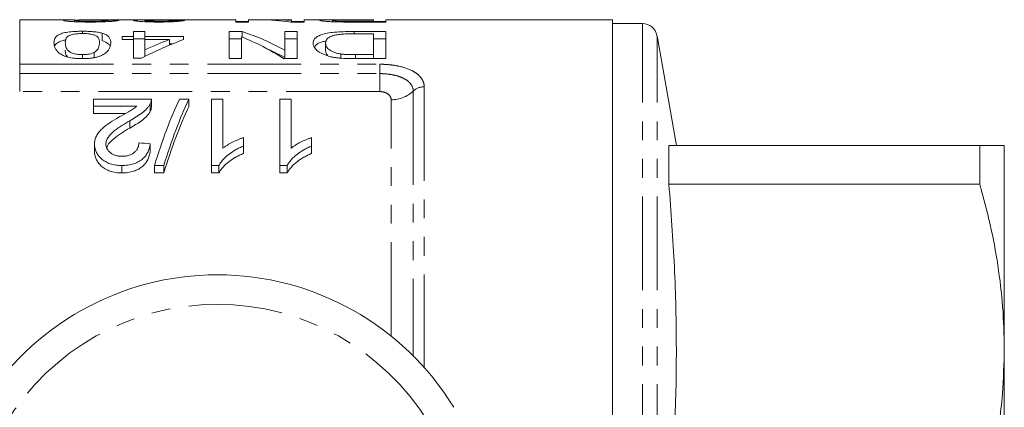
# Model space of a CAD drawing. Units: millimetres. Extents: x 150 to 257, y 60 to 282.
# Drawn here: x 190 to 257, y 106 to 132 of the extents above; entities that cross this region are included whole.
import ezdxf

# ---------------------------------------------------------------- set-up
doc = ezdxf.new("R2010")
doc.units = ezdxf.units.MM
doc.linetypes.add('PHANTOM', pattern=[12.7, 6.35, -1.27, 1.27, -1.27, 1.27, -1.27])

msp = doc.modelspace()

# ---------------------------------------------------------------- linework, layer by layer
at = {"color": 7, "linetype": 'Continuous', "lineweight": 15}
for p, q in [((193.755, 132.485), (190.059, 132.485)), ((193.761, 132.36), (193.761, 132.449)), ((197.742, 132.485), (194.818, 132.485)), ((195.992, 132.363), (195.992, 132.454)), ((198.531, 132.357), (198.531, 132.444)), ((204.684, 132.485), (198.701, 132.485)), ((200.454, 132.362), (200.454, 132.447)), ((204.684, 132.485), (204.684, 132.336)), ((205.531, 132.381), (204.684, 132.381)), ((204.684, 132.336), (205.531, 132.336)), ((206.306, 132.485), (205.531, 132.485)), ((205.531, 132.336), (205.531, 132.485)), ((208.454, 132.485), (207.332, 132.485)), ((208.406, 132.336), (209.3, 132.336)), ((208.454, 132.485), (208.454, 132.443)), ((208.454, 132.336), (208.454, 132.443)), ((209.3, 132.381), (208.454, 132.381)), ((211.178, 132.485), (209.3, 132.485)), ((209.3, 132.336), (209.3, 132.485)), ((211.223, 132.357), (211.223, 132.453)), ((211.868, 132.34), (211.868, 132.397)), ((213.992, 132.484), (212.522, 132.484)), ((212.545, 132.483), (213.992, 132.483)), ((213.992, 132.393), (212.559, 132.393)), ((212.559, 132.337), (212.559, 132.393)), ((212.634, 132.336), (214.838, 132.336)), ((213.992, 132.483), (213.992, 132.484)), ((213.992, 132.483), (213.992, 132.393)), ((213.992, 132.336), (213.992, 132.393)), ((214.838, 132.381), (213.992, 132.381)), ((230.181, 132.485), (214.838, 132.485)), ((214.838, 132.336), (214.838, 132.485)), ((230.181, 132.485), (230.181, 101.485)), ((232.196, 132.235), (230.181, 132.235)), ((194.3, 131.559), (194.3, 131.712)), ((195.64, 131.085), (195.64, 131.585)), ((197.761, 131.352), (196.992, 131.352)), ((196.992, 131.352), (196.992, 131.145)), ((197.761, 131.695), (197.761, 131.352)), ((198.531, 131.695), (197.761, 131.695)), ((197.761, 131.145), (197.761, 131.352)), ((198.531, 131.352), (198.531, 131.695)), ((201.146, 131.352), (198.531, 131.352)), ((198.531, 131.145), (198.531, 131.352)), ((201.146, 131.145), (201.146, 131.352)), ((205.117, 131.695), (204.223, 131.695)), ((204.223, 131.695), (204.223, 129.858)), ((205.069, 129.858), (205.069, 131.336)), ((205.117, 131.317), (205.117, 131.695)), ((208.838, 131.695), (207.992, 131.695)), ((207.992, 131.695), (207.992, 130.434)), ((208.838, 129.858), (208.838, 131.695)), ((214.838, 131.695), (212.689, 131.695)), ((212.689, 131.54), (212.689, 131.695)), ((212.755, 131.541), (213.992, 131.541)), ((213.992, 131.541), (213.992, 130.13)), ((214.838, 129.858), (214.838, 131.695)), ((234.49, 123.985), (233.181, 131.409)), ((196.992, 131.145), (197.761, 131.145)), ((197.761, 131.195), (198.531, 131.195)), ((197.761, 131.145), (197.761, 129.889)), ((198.531, 130.464), (198.531, 131.145)), ((198.531, 131.145), (200.196, 131.145)), ((200.196, 130.775), (200.196, 131.145)), ((200.196, 130.852), (200.383, 130.852)), ((204.223, 131.195), (205.069, 131.195)), ((207.992, 131.195), (208.838, 131.195)), ((210.761, 130.406), (210.761, 130.906)), ((213.992, 131.195), (214.838, 131.195)), ((194.308, 129.859), (194.308, 130.13)), ((195.106, 129.934), (195.106, 130.283)), ((198.531, 130.008), (198.531, 130.464)), ((207.992, 129.934), (207.992, 130.434)), ((211.784, 129.889), (211.784, 130.177)), ((213.992, 130.13), (212.776, 130.13)), ((212.776, 129.858), (212.776, 130.13)), ((213.992, 129.858), (213.992, 130.13)), ((197.761, 129.889), (198.3, 129.889)), ((204.223, 129.858), (205.069, 129.858)), ((207.944, 129.858), (208.838, 129.858)), ((212.787, 129.858), (214.838, 129.858)), ((195.045, 126.64), (195.045, 127.108)), ((195.045, 127.108), (198.968, 127.108)), ((197.98, 126.64), (195.045, 126.64)), ((195.045, 126.64), (195.045, 126.14)), ((198.887, 126.786), (198.887, 126.286)), ((198.968, 126.594), (198.968, 127.094)), ((200.87, 127.108), (201.506, 127.108)), ((201.506, 127.108), (201.506, 126.608)), ((203.045, 127.108), (203.814, 127.108)), ((203.045, 122.628), (203.045, 127.108)), ((203.814, 127.108), (203.814, 123.797)), ((207.66, 127.108), (208.429, 127.108)), ((207.66, 122.628), (207.66, 127.108)), ((208.429, 127.108), (208.429, 123.797)), ((195.045, 126.14), (197.195, 126.14)), ((197.504, 125.662), (197.504, 125.162)), ((195.122, 124.072), (195.122, 123.572)), ((198.891, 124.101), (198.891, 123.601)), ((205.199, 124.515), (205.199, 123.943)), ((205.199, 123.943), (205.199, 123.443)), ((209.814, 124.515), (209.814, 123.943)), ((209.814, 123.943), (209.814, 123.443)), ((233.987, 121.355), (233.987, 123.985)), ((255.035, 123.985), (233.987, 123.985)), ((255.035, 123.985), (255.035, 121.355)), ((256.681, 110.235), (256.681, 123.985)), ((196.968, 122.628), (196.968, 122.128)), ((199.814, 122.628), (199.178, 122.628)), ((199.178, 122.628), (199.178, 122.128)), ((199.814, 122.628), (199.814, 122.128)), ((203.54, 122.628), (203.045, 122.628)), ((203.045, 122.628), (203.045, 122.128)), ((203.54, 122.628), (203.54, 122.128)), ((208.155, 122.628), (207.66, 122.628)), ((207.66, 122.628), (207.66, 122.128)), ((208.155, 122.628), (208.155, 122.128)), ((199.178, 122.128), (199.814, 122.128)), ((203.045, 122.128), (203.54, 122.128)), ((207.66, 122.128), (208.155, 122.128)), ((233.987, 121.355), (255.035, 121.355)), ((256.681, 82.735), (256.681, 110.235))]:
    msp.add_line(p, q, dxfattribs=at)
at = {"color": 8, "linetype": 'PHANTOM', "lineweight": 0}
for p, q in [((190.059, 132.485), (190.059, 129.48)), ((232.196, 101.485), (232.196, 132.235)), ((233.181, 101.485), (233.181, 131.409)), ((190.059, 129.48), (214.431, 129.48)), ((190.059, 129.48), (190.059, 128.846)), ((214.431, 129.48), (214.431, 128.846)), ((190.059, 127.632), (190.059, 128.846)), ((190.059, 128.846), (214.431, 128.846)), ((214.431, 127.632), (214.431, 128.846)), ((217.431, 127.953), (217.431, 108.958)), ((214.431, 127.632), (190.059, 127.632)), ((216.685, 127.662), (216.685, 109.747)), ((215.194, 111.086), (215.194, 127.079))]:
    msp.add_line(p, q, dxfattribs=at)
at = {"color": 7, "linetype": 'Continuous', "lineweight": 15}
for centre, radius, start, end in [((232.196, 131.235), 1, 10, 90), ((203.431, 96.485), 18.75, 31.44898, 148.55102)]:
    msp.add_arc(centre, radius, start, end, dxfattribs=at)
at = {"color": 8, "linetype": 'PHANTOM', "lineweight": 0}
for centre, radius, start, end in [((217.418, 126.886), 1.068, 89.33809, 133.36481), ((215.219, 129.214), 2.135, 269.33839, 313.36427), ((203.431, 96.485), 16.75, 31.44898, 148.55102)]:
    msp.add_arc(centre, radius, start, end, dxfattribs=at)
at = {"color": 7, "linetype": 'Continuous', "lineweight": 15}
for centre, major_axis, ratio, start_param, end_param in [((180.992, 96.485), (360, 0), 0.1, 1.526979, 1.529118), ((199.859, 96.485), (0, 36), 0.114583, 0.003205, 0.022438), ((183.915, 96.485), (360, 0), 0.1, 1.522701, 1.52484), ((206.306, 96.485), (0, 36), 0.642148, 6.192248, 6.283185), ((207.332, 96.485), (0, 36), 0.642148, 6.234655, 6.305377), ((199.275, 96.485), (0, 36), 0.642148, 5.898789, 6.02985), ((200.301, 96.485), (0, 36), 0.642148, 5.944021, 6.073315), ((208.647, 96.485), (0, 36), 0.770833, 0.273704, 0.382093), ((207.697, 96.485), (0, 36), 0.770857, 0.273704, 0.336652), ((200.301, 95.985), (0, 36), 0.642148, 5.944021, 6.003145), ((205.897, 96.985), (0, 35), 0.282051, 0.534242, 0.748605), ((206.533, 96.985), (0, 35), 0.282051, 0.534242, 0.748605), ((206.533, 96.485), (0, 35), 0.282051, 0.534242, 0.748605), ((-22.402, 96.985), (350, 0), 0.1, 0.886322, 0.889155)]:
    msp.add_ellipse(centre, major_axis=major_axis, ratio=ratio, start_param=start_param, end_param=end_param, dxfattribs=at)
for points, knots in [([(193.755, 132.484), (193.684, 132.484), (193.431, 132.485), (193.087, 132.478), (193.023, 132.459), (192.992, 132.449)], [0, 0, 0, 0, 0.165858, 0.590766, 1, 1, 1, 1]), ([(192.992, 132.449), (192.993, 132.446), (192.994, 132.444), (193.005, 132.438), (193.014, 132.435), (193.048, 132.426), (193.081, 132.419), (193.177, 132.406), (193.236, 132.399), (193.375, 132.385), (193.456, 132.379), (193.63, 132.367), (193.726, 132.361), (193.931, 132.352), (194.037, 132.348), (194.26, 132.342), (194.375, 132.34), (194.605, 132.337), (194.722, 132.337), (194.838, 132.336)], [0, 0, 0, 0, 0.0625, 0.0625, 0.125, 0.125, 0.25, 0.25, 0.375, 0.375, 0.5, 0.5, 0.625, 0.625, 0.75, 0.75, 0.875, 0.875, 1, 1, 1, 1]), ([(193.761, 132.449), (193.782, 132.455), (193.831, 132.47), (194.213, 132.481), (194.569, 132.486), (194.797, 132.485), (194.818, 132.485)], [0, 0, 0, 0, 0.228915, 0.541328, 0.95608, 1, 1, 1, 1]), ([(194.855, 132.393), (194.787, 132.393), (194.719, 132.393), (194.585, 132.394), (194.519, 132.395), (194.389, 132.398), (194.325, 132.4), (194.207, 132.405), (194.15, 132.407), (193.993, 132.416), (193.905, 132.422), (193.818, 132.433), (193.796, 132.436), (193.769, 132.443), (193.763, 132.446), (193.761, 132.449)], [0, 0, 0, 0, 0.125, 0.125, 0.25, 0.25, 0.375, 0.375, 0.5, 0.5, 0.75, 0.75, 0.875, 0.875, 1, 1, 1, 1]), ([(194.838, 132.336), (194.958, 132.337), (195.077, 132.337), (195.312, 132.34), (195.429, 132.342), (195.773, 132.351), (195.992, 132.36), (196.265, 132.379), (196.346, 132.385), (196.486, 132.399), (196.546, 132.406), (196.64, 132.42), (196.677, 132.427), (196.732, 132.44), (196.747, 132.445), (196.761, 132.451)], [0, 0, 0, 0, 0.125, 0.125, 0.25, 0.25, 0.5, 0.5, 0.625, 0.625, 0.75, 0.75, 0.875, 0.875, 1, 1, 1, 1]), ([(195.992, 132.454), (195.99, 132.451), (195.986, 132.448), (195.964, 132.441), (195.945, 132.437), (195.893, 132.43), (195.861, 132.426), (195.779, 132.419), (195.729, 132.415), (195.567, 132.406), (195.434, 132.4), (195.223, 132.396), (195.15, 132.395), (195.003, 132.393), (194.929, 132.393), (194.855, 132.393)], [0, 0, 0, 0, 0.125, 0.125, 0.25, 0.25, 0.375, 0.375, 0.5, 0.5, 0.75, 0.75, 0.875, 0.875, 1, 1, 1, 1]), ([(197.742, 132.485), (197.762, 132.485), (197.859, 132.485), (198.155, 132.483), (198.442, 132.481), (198.58, 132.481)], [0, 0, 0, 0, 0.119446, 0.578305, 1, 1, 1, 1]), ([(198.58, 132.481), (198.522, 132.48), (198.465, 132.48), (198.355, 132.479), (198.303, 132.478), (198.153, 132.476), (198.061, 132.474), (197.914, 132.468), (197.856, 132.464), (197.798, 132.457), (197.784, 132.454), (197.767, 132.449), (197.764, 132.446), (197.761, 132.443)], [0, 0, 0, 0, 0.125, 0.125, 0.25, 0.25, 0.5, 0.5, 0.75, 0.75, 0.875, 0.875, 1, 1, 1, 1]), ([(197.761, 132.443), (197.765, 132.438), (197.772, 132.432), (197.818, 132.42), (197.854, 132.414), (197.945, 132.401), (197.998, 132.395), (198.126, 132.383), (198.201, 132.377), (198.445, 132.36), (198.638, 132.352), (198.938, 132.342), (199.042, 132.34), (199.254, 132.337), (199.361, 132.337), (199.468, 132.336)], [0, 0, 0, 0, 0.125, 0.125, 0.25, 0.25, 0.375, 0.375, 0.5, 0.5, 0.75, 0.75, 0.875, 0.875, 1, 1, 1, 1]), ([(199.348, 132.485), (199.274, 132.485), (199.2, 132.485), (199.055, 132.485), (198.984, 132.485), (198.774, 132.485), (198.648, 132.485), (198.491, 132.485), (198.443, 132.485), (198.36, 132.484), (198.327, 132.483), (198.273, 132.481), (198.253, 132.48), (198.228, 132.477), (198.225, 132.475), (198.223, 132.473)], [0, 0, 0, 0, 0.125, 0.125, 0.25, 0.25, 0.5, 0.5, 0.625, 0.625, 0.75, 0.75, 0.875, 0.875, 1, 1, 1, 1]), ([(198.531, 132.444), (198.532, 132.447), (198.536, 132.45), (198.562, 132.456), (198.582, 132.459), (198.626, 132.462), (198.641, 132.463), (198.678, 132.465), (198.7, 132.466), (198.77, 132.468), (198.822, 132.47), (198.994, 132.473), (199.119, 132.474), (199.316, 132.475), (199.383, 132.476), (199.519, 132.476), (199.587, 132.476), (199.656, 132.476)], [0, 0, 0, 0, 0.125, 0.125, 0.25, 0.25, 0.3125, 0.3125, 0.375, 0.375, 0.5, 0.5, 0.75, 0.75, 0.875, 0.875, 1, 1, 1, 1]), ([(199.444, 132.393), (199.385, 132.393), (199.327, 132.393), (199.212, 132.394), (199.155, 132.395), (199.045, 132.398), (198.99, 132.4), (198.89, 132.404), (198.843, 132.406), (198.713, 132.414), (198.641, 132.42), (198.573, 132.429), (198.557, 132.432), (198.535, 132.438), (198.532, 132.441), (198.531, 132.444)], [0, 0, 0, 0, 0.125, 0.125, 0.25, 0.25, 0.375, 0.375, 0.5, 0.5, 0.75, 0.75, 0.875, 0.875, 1, 1, 1, 1]), ([(199.845, 132.485), (199.764, 132.485), (199.682, 132.485), (199.557, 132.485), (199.516, 132.485), (199.432, 132.485), (199.39, 132.485), (199.348, 132.485)], [0, 0, 0, 0, 0.5, 0.5, 0.75, 0.75, 1, 1, 1, 1]), ([(200.454, 132.447), (200.442, 132.444), (200.431, 132.441), (200.397, 132.435), (200.375, 132.432), (200.3, 132.422), (200.229, 132.416), (200.045, 132.405), (199.935, 132.4), (199.757, 132.396), (199.697, 132.394), (199.571, 132.393), (199.507, 132.393), (199.444, 132.393)], [0, 0, 0, 0, 0.125, 0.125, 0.25, 0.25, 0.5, 0.5, 0.75, 0.75, 0.875, 0.875, 1, 1, 1, 1]), ([(199.468, 132.336), (199.575, 132.337), (199.682, 132.337), (199.891, 132.34), (199.995, 132.342), (200.198, 132.348), (200.295, 132.352), (200.479, 132.361), (200.566, 132.367), (200.725, 132.378), (200.797, 132.384), (200.925, 132.396), (200.981, 132.403), (201.076, 132.415), (201.115, 132.421), (201.179, 132.433), (201.202, 132.438), (201.223, 132.444)], [0, 0, 0, 0, 0.125, 0.125, 0.25, 0.25, 0.375, 0.375, 0.5, 0.5, 0.625, 0.625, 0.75, 0.75, 0.875, 0.875, 1, 1, 1, 1]), ([(199.656, 132.476), (199.665, 132.476), (199.674, 132.476), (199.683, 132.476), (199.693, 132.476), (199.702, 132.476), (199.711, 132.476), (199.729, 132.476), (199.748, 132.476), (199.766, 132.476)], [0, 0, 0, 0, 0.0000277421, 0.0000277421, 0.0000277421, 0.0000554882, 0.0000554882, 0.0000554882, 0.0001109383, 0.0001109383, 0.0001109383, 0.0001109383]), ([(212.522, 132.484), (212.388, 132.484), (212.254, 132.484), (211.987, 132.484), (211.855, 132.484), (211.592, 132.485), (211.461, 132.485), (211.213, 132.485), (211.092, 132.485), (210.884, 132.485), (210.796, 132.484), (210.641, 132.482), (210.575, 132.48), (210.474, 132.474), (210.435, 132.471), (210.399, 132.465), (210.39, 132.463), (210.38, 132.458), (210.378, 132.455), (210.377, 132.452)], [0, 0, 0, 0, 0.125, 0.125, 0.25, 0.25, 0.375, 0.375, 0.5, 0.5, 0.625, 0.625, 0.75, 0.75, 0.875, 0.875, 0.9375, 0.9375, 1, 1, 1, 1]), ([(210.377, 132.452), (210.379, 132.448), (210.383, 132.443), (210.411, 132.433), (210.433, 132.428), (210.492, 132.417), (210.531, 132.411), (210.619, 132.399), (210.671, 132.393), (210.791, 132.382), (210.859, 132.376), (211.01, 132.366), (211.093, 132.361), (211.268, 132.353), (211.36, 132.35), (211.549, 132.345), (211.647, 132.343), (211.745, 132.342)], [0, 0, 0, 0, 0.125, 0.125, 0.25, 0.25, 0.375, 0.375, 0.5, 0.5, 0.625, 0.625, 0.75, 0.75, 0.875, 0.875, 1, 1, 1, 1]), ([(211.223, 132.453), (211.225, 132.457), (211.229, 132.46), (211.255, 132.465), (211.276, 132.468), (211.366, 132.475), (211.466, 132.478), (211.664, 132.48), (211.739, 132.481), (211.893, 132.482), (211.973, 132.482), (212.216, 132.483), (212.38, 132.483), (212.545, 132.483)], [0, 0, 0, 0, 0.125, 0.125, 0.25, 0.25, 0.5, 0.5, 0.625, 0.625, 0.75, 0.75, 1, 1, 1, 1]), ([(211.868, 132.397), (211.818, 132.398), (211.767, 132.399), (211.673, 132.402), (211.629, 132.404), (211.504, 132.411), (211.435, 132.416), (211.324, 132.427), (211.285, 132.433), (211.246, 132.441), (211.236, 132.443), (211.226, 132.448), (211.224, 132.451), (211.223, 132.453)], [0, 0, 0, 0, 0.125, 0.125, 0.25, 0.25, 0.5, 0.5, 0.75, 0.75, 0.875, 0.875, 1, 1, 1, 1]), ([(211.745, 132.342), (211.818, 132.34), (211.891, 132.339), (212.039, 132.338), (212.114, 132.338), (212.337, 132.337), (212.485, 132.336), (212.634, 132.336)], [0, 0, 0, 0, 0.25, 0.25, 0.5, 0.5, 1, 1, 1, 1]), ([(212.559, 132.393), (212.444, 132.393), (212.328, 132.393), (212.096, 132.394), (211.981, 132.395), (211.868, 132.397)], [0, 0, 0, 0, 0.5, 0.5, 1, 1, 1, 1]), ([(194.3, 131.712), (194.213, 131.711), (194.125, 131.711), (193.954, 131.706), (193.87, 131.703), (193.619, 131.69), (193.455, 131.675), (193.24, 131.643), (193.172, 131.631), (193.047, 131.604), (192.991, 131.589), (192.837, 131.542), (192.752, 131.507), (192.62, 131.432), (192.568, 131.391), (192.486, 131.307), (192.458, 131.263), (192.39, 131.129), (192.38, 131.033), (192.377, 130.932)], [0, 0, 0, 0, 0.0625, 0.0625, 0.125, 0.125, 0.25, 0.25, 0.3125, 0.3125, 0.375, 0.375, 0.5, 0.5, 0.625, 0.625, 0.75, 0.75, 1, 1, 1, 1]), ([(193.146, 130.932), (193.148, 131.004), (193.152, 131.074), (193.19, 131.209), (193.218, 131.274), (193.31, 131.365), (193.348, 131.395), (193.46, 131.448), (193.537, 131.472), (193.67, 131.503), (193.717, 131.512), (193.819, 131.529), (193.875, 131.536), (193.989, 131.547), (194.049, 131.552), (194.173, 131.557), (194.237, 131.558), (194.3, 131.559)], [0, 0, 0, 0, 0.25, 0.25, 0.5, 0.5, 0.625, 0.625, 0.75, 0.75, 0.8125, 0.8125, 0.875, 0.875, 0.9375, 0.9375, 1, 1, 1, 1]), ([(195.64, 131.585), (195.598, 131.595), (195.557, 131.606), (195.467, 131.625), (195.418, 131.634), (195.268, 131.658), (195.157, 131.672), (194.925, 131.693), (194.804, 131.7), (194.554, 131.71), (194.427, 131.711), (194.3, 131.712)], [0, 0, 0, 0, 0.125, 0.125, 0.25, 0.25, 0.5, 0.5, 0.75, 0.75, 1, 1, 1, 1]), ([(194.3, 131.559), (194.363, 131.558), (194.425, 131.557), (194.548, 131.552), (194.608, 131.548), (194.782, 131.531), (194.884, 131.513), (195.062, 131.472), (195.14, 131.449), (195.253, 131.394), (195.29, 131.365), (195.351, 131.304), (195.373, 131.272), (195.407, 131.208), (195.419, 131.175), (195.448, 131.074), (195.452, 131.004), (195.454, 130.932)], [0, 0, 0, 0, 0.0625, 0.0625, 0.125, 0.125, 0.25, 0.25, 0.375, 0.375, 0.5, 0.5, 0.625, 0.625, 0.75, 0.75, 1, 1, 1, 1]), ([(196.223, 130.932), (196.22, 130.996), (196.216, 131.059), (196.184, 131.179), (196.157, 131.237), (196.076, 131.348), (196.023, 131.401), (195.906, 131.475), (195.863, 131.498), (195.763, 131.543), (195.702, 131.564), (195.64, 131.585)], [0, 0, 0, 0, 0.25, 0.25, 0.5, 0.5, 0.75, 0.75, 0.875, 0.875, 1, 1, 1, 1]), ([(212.689, 131.695), (212.589, 131.695), (212.489, 131.695), (212.29, 131.692), (212.192, 131.69), (211.896, 131.682), (211.701, 131.673), (211.32, 131.645), (211.141, 131.627), (210.817, 131.574), (210.677, 131.541), (210.433, 131.467), (210.331, 131.426), (210.169, 131.336), (210.103, 131.288), (210.001, 131.187), (209.968, 131.134), (209.924, 131.025), (209.918, 130.968), (209.915, 130.91)], [0, 0, 0, 0, 0.0625, 0.0625, 0.125, 0.125, 0.25, 0.25, 0.375, 0.375, 0.5, 0.5, 0.625, 0.625, 0.75, 0.75, 0.875, 0.875, 1, 1, 1, 1]), ([(210.761, 130.906), (210.764, 130.958), (210.768, 131.009), (210.803, 131.107), (210.829, 131.155), (210.914, 131.246), (210.97, 131.29), (211.084, 131.35), (211.126, 131.37), (211.224, 131.406), (211.281, 131.423), (211.338, 131.439)], [0, 0, 0, 0, 0.25, 0.25, 0.5, 0.5, 0.75, 0.75, 0.875, 0.875, 1, 1, 1, 1]), ([(211.338, 131.439), (211.384, 131.45), (211.43, 131.46), (211.531, 131.478), (211.585, 131.486), (211.753, 131.507), (211.874, 131.517), (212.12, 131.531), (212.246, 131.535), (212.5, 131.54), (212.628, 131.54), (212.755, 131.541)], [0, 0, 0, 0, 0.125, 0.125, 0.25, 0.25, 0.5, 0.5, 0.75, 0.75, 1, 1, 1, 1]), ([(192.377, 130.932), (192.379, 130.83), (192.389, 130.724), (192.454, 130.559), (192.486, 130.503), (192.572, 130.391), (192.626, 130.333), (192.754, 130.22), (192.828, 130.164), (192.972, 130.085), (193.028, 130.059), (193.151, 130.012), (193.218, 129.991), (193.434, 129.934), (193.599, 129.905), (193.855, 129.876), (193.943, 129.869), (194.121, 129.86), (194.21, 129.859), (194.3, 129.858)], [0, 0, 0, 0, 0.25, 0.25, 0.375, 0.375, 0.5, 0.5, 0.625, 0.625, 0.6875, 0.6875, 0.75, 0.75, 0.875, 0.875, 0.9375, 0.9375, 1, 1, 1, 1]), ([(192.419, 130.679), (192.42, 130.682), (192.434, 130.769), (192.566, 130.905), (192.822, 131.056), (193.097, 131.11), (193.182, 131.126)], [0, 0, 0, 0, 0.014748, 0.460548, 0.833629, 1, 1, 1, 1]), ([(194.308, 130.13), (194.244, 130.131), (194.18, 130.132), (194.056, 130.141), (193.994, 130.147), (193.819, 130.175), (193.714, 130.202), (193.538, 130.266), (193.463, 130.302), (193.35, 130.38), (193.313, 130.421), (193.221, 130.543), (193.191, 130.625), (193.153, 130.782), (193.148, 130.858), (193.146, 130.932)], [0, 0, 0, 0, 0.0625, 0.0625, 0.125, 0.125, 0.25, 0.25, 0.375, 0.375, 0.5, 0.5, 0.75, 0.75, 1, 1, 1, 1]), ([(194.3, 129.858), (194.389, 129.859), (194.478, 129.86), (194.653, 129.868), (194.739, 129.875), (194.91, 129.893), (194.995, 129.905), (195.153, 129.934), (195.228, 129.951), (195.371, 129.989), (195.438, 130.011), (195.56, 130.057), (195.615, 130.083), (195.767, 130.161), (195.849, 130.216), (195.981, 130.328), (196.032, 130.386), (196.111, 130.5), (196.141, 130.556), (196.185, 130.667), (196.2, 130.722), (196.219, 130.829), (196.221, 130.881), (196.223, 130.932)], [0, 0, 0, 0, 0.0625, 0.0625, 0.125, 0.125, 0.1875, 0.1875, 0.25, 0.25, 0.3125, 0.3125, 0.375, 0.375, 0.5, 0.5, 0.625, 0.625, 0.75, 0.75, 0.875, 0.875, 1, 1, 1, 1]), ([(195.454, 130.932), (195.452, 130.881), (195.45, 130.829), (195.433, 130.723), (195.418, 130.669), (195.375, 130.559), (195.346, 130.503), (195.278, 130.419), (195.253, 130.391), (195.19, 130.336), (195.149, 130.31), (195.106, 130.283)], [0, 0, 0, 0, 0.25, 0.25, 0.5, 0.5, 0.75, 0.75, 0.875, 0.875, 1, 1, 1, 1]), ([(195.64, 131.085), (195.809, 131.011), (196.088, 130.889), (196.153, 130.732), (196.178, 130.67)], [0, 0, 0, 0, 0.60858, 1, 1, 1, 1]), ([(209.915, 130.91), (209.917, 130.841), (209.928, 130.769), (209.994, 130.624), (210.041, 130.55), (210.187, 130.4), (210.282, 130.326), (210.466, 130.22), (210.536, 130.187), (210.647, 130.138), (210.686, 130.122), (210.767, 130.091), (210.811, 130.077), (210.854, 130.062)], [0, 0, 0, 0, 0.25, 0.25, 0.5, 0.5, 0.75, 0.75, 0.875, 0.875, 0.9375, 0.9375, 1, 1, 1, 1]), ([(210.019, 130.675), (210.061, 130.727), (210.158, 130.846), (210.41, 130.979), (210.704, 131.035), (210.798, 131.053)], [0, 0, 0, 0, 0.341101, 0.789726, 1, 1, 1, 1]), ([(211.784, 130.177), (211.734, 130.185), (211.684, 130.193), (211.591, 130.213), (211.547, 130.224), (211.42, 130.26), (211.342, 130.288), (211.205, 130.346), (211.144, 130.377), (211.034, 130.44), (210.986, 130.473), (210.909, 130.54), (210.881, 130.574), (210.832, 130.641), (210.814, 130.675), (210.786, 130.742), (210.776, 130.776), (210.764, 130.841), (210.763, 130.874), (210.761, 130.906)], [0, 0, 0, 0, 0.0625, 0.0625, 0.125, 0.125, 0.25, 0.25, 0.375, 0.375, 0.5, 0.5, 0.625, 0.625, 0.75, 0.75, 0.875, 0.875, 1, 1, 1, 1]), ([(193.146, 130.432), (193.144, 130.323), (193.141, 130.179), (193.254, 130.023), (193.283, 129.984)], [0, 0, 0, 0, 0.750234, 1, 1, 1, 1]), ([(195.106, 130.283), (195.058, 130.262), (195.01, 130.24), (194.897, 130.202), (194.834, 130.185), (194.696, 130.157), (194.622, 130.147), (194.468, 130.133), (194.388, 130.131), (194.308, 130.13)], [0, 0, 0, 0, 0.25, 0.25, 0.5, 0.5, 0.75, 0.75, 1, 1, 1, 1]), ([(210.761, 130.406), (210.764, 130.342), (210.769, 130.224), (210.87, 130.101), (210.917, 130.045)], [0, 0, 0, 0, 0.54079, 1, 1, 1, 1]), ([(210.854, 130.062), (210.917, 130.043), (210.98, 130.023), (211.115, 129.988), (211.186, 129.972), (211.334, 129.943), (211.41, 129.931), (211.566, 129.91), (211.646, 129.901), (211.726, 129.893)], [0, 0, 0, 0, 0.25, 0.25, 0.5, 0.5, 0.75, 0.75, 1, 1, 1, 1]), ([(212.776, 130.13), (212.608, 130.131), (212.44, 130.131), (212.189, 130.141), (212.106, 130.145), (211.943, 130.157), (211.863, 130.166), (211.784, 130.177)], [0, 0, 0, 0, 0.5, 0.5, 0.75, 0.75, 1, 1, 1, 1]), ([(196.786, 125.912), (196.999, 126.03), (197.211, 126.147), (197.524, 126.323), (197.628, 126.381), (197.818, 126.505), (197.9, 126.572), (197.98, 126.64)], [0, 0, 0, 0, 0.5, 0.5, 0.75, 0.75, 1, 1, 1, 1]), ([(198.887, 126.786), (198.856, 126.734), (198.825, 126.681), (198.75, 126.578), (198.707, 126.528), (198.569, 126.378), (198.461, 126.28), (198.095, 126), (197.804, 125.829), (197.504, 125.662)], [0, 0, 0, 0, 0.125, 0.125, 0.25, 0.25, 0.5, 0.5, 1, 1, 1, 1]), ([(198.968, 127.108), (198.968, 127.055), (198.964, 127.001), (198.945, 126.92), (198.937, 126.893), (198.915, 126.839), (198.901, 126.813), (198.887, 126.786)], [0, 0, 0, 0, 0.5, 0.5, 0.75, 0.75, 1, 1, 1, 1]), ([(198.887, 126.286), (198.909, 126.332), (198.946, 126.408), (198.967, 126.512), (198.967, 126.568), (198.967, 126.594)], [0, 0, 0, 0, 0.451273, 0.747671, 1, 1, 1, 1]), ([(197.504, 125.162), (197.803, 125.328), (198.092, 125.498), (198.459, 125.778), (198.567, 125.876), (198.706, 126.027), (198.75, 126.078), (198.825, 126.181), (198.856, 126.234), (198.887, 126.286)], [0, 0, 0, 0, 0.5, 0.5, 0.75, 0.75, 0.875, 0.875, 1, 1, 1, 1]), ([(195.122, 124.072), (195.125, 124.167), (195.132, 124.261), (195.176, 124.444), (195.209, 124.534), (195.295, 124.71), (195.35, 124.796), (195.479, 124.959), (195.552, 125.038), (195.788, 125.265), (195.976, 125.403), (196.37, 125.666), (196.577, 125.79), (196.786, 125.912)], [0, 0, 0, 0, 0.125, 0.125, 0.25, 0.25, 0.375, 0.375, 0.5, 0.5, 0.75, 0.75, 1, 1, 1, 1]), ([(197.504, 125.662), (197.137, 125.446), (196.779, 125.22), (196.304, 124.84), (196.159, 124.706), (196.006, 124.482), (195.964, 124.405), (195.921, 124.285), (195.91, 124.244), (195.894, 124.162), (195.892, 124.12), (195.891, 124.078)], [0, 0, 0, 0, 0.5, 0.5, 0.75, 0.75, 0.875, 0.875, 0.9375, 0.9375, 1, 1, 1, 1]), ([(195.96, 123.824), (195.97, 123.871), (196.023, 124.103), (196.409, 124.435), (196.936, 124.821), (197.314, 125.048), (197.504, 125.162)], [0, 0, 0, 0, 0.080835, 0.405676, 0.701996, 1, 1, 1, 1]), ([(196.968, 122.628), (196.9, 122.629), (196.833, 122.63), (196.7, 122.638), (196.634, 122.645), (196.438, 122.674), (196.308, 122.703), (196.069, 122.783), (195.959, 122.833), (195.755, 122.952), (195.666, 123.019), (195.507, 123.162), (195.436, 123.238), (195.318, 123.397), (195.268, 123.478), (195.192, 123.645), (195.166, 123.731), (195.129, 123.901), (195.124, 123.987), (195.122, 124.072)], [0, 0, 0, 0, 0.0625, 0.0625, 0.125, 0.125, 0.25, 0.25, 0.375, 0.375, 0.5, 0.5, 0.625, 0.625, 0.75, 0.75, 0.875, 0.875, 1, 1, 1, 1]), ([(195.891, 124.078), (195.892, 124.028), (195.896, 123.978), (195.918, 123.88), (195.933, 123.831), (195.981, 123.735), (196.01, 123.688), (196.083, 123.598), (196.126, 123.556), (196.222, 123.474), (196.275, 123.437), (196.395, 123.372), (196.459, 123.342), (196.6, 123.296), (196.674, 123.281), (196.827, 123.259), (196.906, 123.255), (196.985, 123.254)], [0, 0, 0, 0, 0.125, 0.125, 0.25, 0.25, 0.375, 0.375, 0.5, 0.5, 0.625, 0.625, 0.75, 0.75, 0.875, 0.875, 1, 1, 1, 1]), ([(198.891, 124.101), (198.878, 124.015), (198.865, 123.928), (198.821, 123.755), (198.79, 123.669), (198.715, 123.498), (198.666, 123.412), (198.55, 123.248), (198.481, 123.169), (198.317, 123.021), (198.223, 122.953), (198.014, 122.833), (197.896, 122.782), (197.648, 122.702), (197.516, 122.673), (197.312, 122.645), (197.244, 122.638), (197.106, 122.63), (197.037, 122.629), (196.968, 122.628)], [0, 0, 0, 0, 0.125, 0.125, 0.25, 0.25, 0.375, 0.375, 0.5, 0.5, 0.625, 0.625, 0.75, 0.75, 0.875, 0.875, 0.9375, 0.9375, 1, 1, 1, 1]), ([(196.985, 123.254), (197.07, 123.255), (197.155, 123.259), (197.321, 123.282), (197.404, 123.301), (197.63, 123.376), (197.759, 123.454), (197.907, 123.59), (197.95, 123.638), (198.016, 123.739), (198.043, 123.791), (198.084, 123.897), (198.099, 123.95), (198.117, 124.057), (198.119, 124.111), (198.122, 124.164)], [0, 0, 0, 0, 0.125, 0.125, 0.25, 0.25, 0.5, 0.5, 0.625, 0.625, 0.75, 0.75, 0.875, 0.875, 1, 1, 1, 1]), ([(205.199, 123.943), (205.107, 123.904), (205.015, 123.865), (204.838, 123.781), (204.753, 123.736), (204.504, 123.595), (204.35, 123.492), (204.067, 123.27), (203.937, 123.152), (203.767, 122.964), (203.714, 122.9), (203.619, 122.767), (203.58, 122.698), (203.54, 122.628)], [0, 0, 0, 0, 0.125, 0.125, 0.25, 0.25, 0.5, 0.5, 0.75, 0.75, 0.875, 0.875, 1, 1, 1, 1]), ([(203.814, 123.797), (203.861, 123.835), (203.908, 123.873), (204.007, 123.945), (204.059, 123.979), (204.219, 124.08), (204.332, 124.144), (204.566, 124.262), (204.687, 124.319), (204.873, 124.399), (204.936, 124.424), (205.065, 124.472), (205.132, 124.494), (205.199, 124.515)], [0, 0, 0, 0, 0.125, 0.125, 0.25, 0.25, 0.5, 0.5, 0.75, 0.75, 0.875, 0.875, 1, 1, 1, 1]), ([(209.814, 123.943), (209.722, 123.904), (209.631, 123.865), (209.454, 123.781), (209.368, 123.736), (209.12, 123.595), (208.965, 123.492), (208.682, 123.27), (208.552, 123.152), (208.383, 122.964), (208.329, 122.9), (208.235, 122.767), (208.195, 122.698), (208.155, 122.628)], [0, 0, 0, 0, 0.125, 0.125, 0.25, 0.25, 0.5, 0.5, 0.75, 0.75, 0.875, 0.875, 1, 1, 1, 1]), ([(208.429, 123.797), (208.476, 123.835), (208.523, 123.873), (208.622, 123.945), (208.674, 123.979), (208.834, 124.08), (208.947, 124.144), (209.182, 124.262), (209.302, 124.319), (209.488, 124.399), (209.551, 124.424), (209.68, 124.472), (209.747, 124.494), (209.814, 124.515)], [0, 0, 0, 0, 0.125, 0.125, 0.25, 0.25, 0.5, 0.5, 0.75, 0.75, 0.875, 0.875, 1, 1, 1, 1]), ([(256.681, 123.985), (256.628, 123.985), (256.524, 123.985), (255.849, 123.985), (255.253, 123.985), (255.035, 123.985)], [0, 0, 0, 0, 0.385462, 0.774778, 1, 1, 1, 1]), ([(195.122, 123.572), (195.124, 123.487), (195.129, 123.402), (195.165, 123.233), (195.19, 123.15), (195.265, 122.983), (195.315, 122.901), (195.433, 122.742), (195.503, 122.666), (195.662, 122.522), (195.752, 122.454), (195.954, 122.336), (196.067, 122.284), (196.307, 122.203), (196.434, 122.174), (196.632, 122.145), (196.699, 122.138), (196.833, 122.13), (196.9, 122.129), (196.968, 122.128)], [0, 0, 0, 0, 0.125, 0.125, 0.25, 0.25, 0.375, 0.375, 0.5, 0.5, 0.625, 0.625, 0.75, 0.75, 0.875, 0.875, 0.9375, 0.9375, 1, 1, 1, 1]), ([(196.968, 122.128), (197.037, 122.129), (197.106, 122.13), (197.243, 122.138), (197.31, 122.145), (197.512, 122.173), (197.646, 122.201), (197.894, 122.281), (198.01, 122.331), (198.222, 122.452), (198.315, 122.52), (198.479, 122.668), (198.55, 122.747), (198.665, 122.91), (198.713, 122.994), (198.79, 123.166), (198.82, 123.253), (198.865, 123.427), (198.878, 123.515), (198.891, 123.601)], [0, 0, 0, 0, 0.0625, 0.0625, 0.125, 0.125, 0.25, 0.25, 0.375, 0.375, 0.5, 0.5, 0.625, 0.625, 0.75, 0.75, 0.875, 0.875, 1, 1, 1, 1]), ([(203.54, 122.128), (203.58, 122.198), (203.619, 122.267), (203.714, 122.401), (203.768, 122.464), (203.937, 122.652), (204.067, 122.771), (204.351, 122.993), (204.505, 123.096), (204.753, 123.237), (204.838, 123.281), (205.015, 123.365), (205.107, 123.404), (205.199, 123.443)], [0, 0, 0, 0, 0.125, 0.125, 0.25, 0.25, 0.5, 0.5, 0.75, 0.75, 0.875, 0.875, 1, 1, 1, 1]), ([(208.155, 122.128), (208.195, 122.198), (208.235, 122.267), (208.329, 122.401), (208.383, 122.464), (208.553, 122.652), (208.683, 122.771), (208.966, 122.993), (209.121, 123.096), (209.369, 123.237), (209.454, 123.281), (209.631, 123.365), (209.722, 123.404), (209.814, 123.443)], [0, 0, 0, 0, 0.125, 0.125, 0.25, 0.25, 0.5, 0.5, 0.75, 0.75, 0.875, 0.875, 1, 1, 1, 1]), ([(234.145, 101.485), (234.223, 102.542), (234.436, 105.444), (234.527, 110.214), (234.409, 115.785), (234.128, 119.498), (233.987, 121.355)], [0, 0, 0, 0, 0.1596639, 0.4386813, 0.7193307, 1, 1, 1, 1]), ([(255.035, 121.355), (255.276, 120.449), (255.758, 118.636), (256.272, 115.867), (256.615, 113.064), (256.659, 111.178), (256.681, 110.235)], [0, 0, 0, 0, 0.248294, 0.496555, 0.748287, 1, 1, 1, 1]), ([(256.681, 110.235), (256.654, 109.215), (256.592, 106.837), (256.062, 103.111), (255.378, 100.45), (255.035, 99.115)], [0, 0, 0, 0, 0.272449, 0.634889, 1, 1, 1, 1])]:
    msp.add_open_spline(points, degree=3, knots=knots, dxfattribs=at)
msp.add_open_spline([(211.726, 129.893), (212.072, 129.862), (212.431, 129.859), (212.787, 129.858)], degree=3, dxfattribs=at)
at = {"color": 8, "linetype": 'PHANTOM', "lineweight": 0}
for points, knots in [([(214.431, 129.48), (214.644, 129.48), (214.853, 129.47), (215.263, 129.43), (215.465, 129.4), (216.03, 129.284), (216.365, 129.17), (216.764, 128.961), (216.883, 128.883), (217.083, 128.719), (217.166, 128.632), (217.299, 128.449), (217.349, 128.353), (217.414, 128.157), (217.431, 128.057), (217.431, 127.953)], [0, 0, 0, 0, 0.125, 0.125, 0.25, 0.25, 0.5, 0.5, 0.625, 0.625, 0.75, 0.75, 0.875, 0.875, 1, 1, 1, 1]), ([(214.431, 128.846), (214.593, 128.846), (214.752, 128.838), (215.064, 128.807), (215.218, 128.783), (215.502, 128.722), (215.637, 128.684), (215.884, 128.596), (215.995, 128.546), (216.195, 128.436), (216.282, 128.376), (216.43, 128.249), (216.492, 128.181), (216.639, 127.969), (216.685, 127.819), (216.685, 127.662)], [0, 0, 0, 0, 0.125, 0.125, 0.25, 0.25, 0.375, 0.375, 0.5, 0.5, 0.625, 0.625, 0.75, 0.75, 1, 1, 1, 1]), ([(215.194, 127.079), (215.194, 127.142), (215.181, 127.203), (215.124, 127.321), (215.081, 127.378), (214.96, 127.482), (214.882, 127.531), (214.683, 127.605), (214.56, 127.632), (214.431, 127.632)], [0, 0, 0, 0, 0.25, 0.25, 0.5, 0.5, 0.75, 0.75, 1, 1, 1, 1])]:
    msp.add_open_spline(points, degree=3, knots=knots, dxfattribs=at)

doc.saveas('drawing.dxf')
